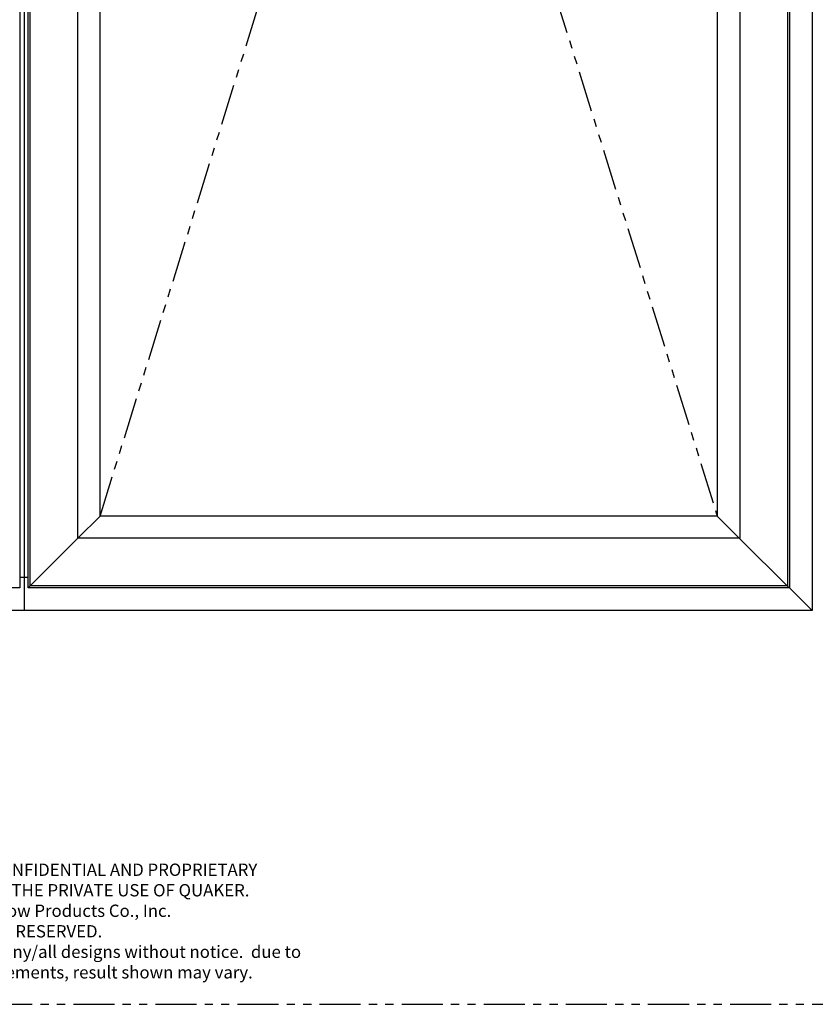
# Model space of a CAD drawing. Units: inches. Extents: x -46 to 1490, y -10 to 227.
# Drawn here: x 590 to 614, y 98 to 128 of the extents above; entities that cross this region are included whole.
import ezdxf

# ---------------------------------------------------------------- set-up
doc = ezdxf.new("R2010")
doc.units = ezdxf.units.IN
doc.header["$MEASUREMENT"] = 0
doc.linetypes.add('PHANTOM', pattern=[2.5, 1.25, -0.25, 0.25, -0.25, 0.25, -0.25])
doc.styles.add('WinTech', font='techl___.ttf', dxfattribs={"height": 0.1})

msp = doc.modelspace()

# ---------------------------------------------------------------- linework, layer by layer
at = {"color": 41, "true_color": 0xf4ee51}
msp.add_line((590.005, 145.701), (590.005, 109.701), dxfattribs=at)
msp.add_line((590.005, 145.701), (590.005, 109.701), dxfattribs=at)
at = {"linetype": 'PHANTOM'}
for p, q in [((592.317, 112.576), (601.715, 142.826)), ((601.715, 142.826), (611.114, 112.576))]:
    msp.add_line(p, q, dxfattribs=at)
for p, q in [((591.644, 111.902), (592.317, 112.576)), ((611.114, 112.576), (611.787, 111.902)), ((590.13, 110.389), (591.644, 111.902)), ((590.13, 110.389), (591.644, 111.902)), ((613.301, 110.389), (611.787, 111.902)), ((590.13, 110.703), (589.88, 110.703)), ((614.005, 109.701), (613.317, 110.389))]:
    msp.add_line(p, q)
msp.add_lwpolyline([(626.005, 157.701), (554.005, 157.701), (554.005, 97.701), (626.005, 97.701)], close=True, dxfattribs=at)
for points in [[(566.005, 145.701), (614.005, 145.701), (614.005, 109.701), (566.005, 109.701)], [(566.692, 145.014), (589.88, 145.014), (589.88, 110.389), (566.692, 110.389)], [(590.13, 145.014), (613.317, 145.014), (613.317, 110.389), (590.13, 110.389)], [(590.191, 144.952), (613.256, 144.952), (613.256, 110.45), (590.191, 110.45)], [(591.644, 143.5), (611.803, 143.5), (611.803, 111.902), (591.644, 111.902)], [(592.317, 142.826), (611.114, 142.826), (611.114, 112.576), (592.317, 112.576)]]:
    msp.add_lwpolyline(points, close=True)

# ---------------------------------------------------------------- texts
at = {"insert": (589.609, 101.989), "char_height": 0.375, "width": 17.93332, "attachment_point": 2, "style": 'WinTech'}
msp.add_mtext('{\\C7;THIS DOCUMENT CONTAINS CONFIDENTIAL AND PROPRIETARY INFORMATION INTENDED FOR THE PRIVATE USE OF QUAKER.\\P©2015 Quaker Window Products Co., Inc.\\PALL RIGHTS RESERVED.\\PQuaker reserves the right to change any/all designs without notice.  due to periodic re-certification requirements, result shown may vary.}', dxfattribs=at)

doc.saveas('drawing.dxf')
